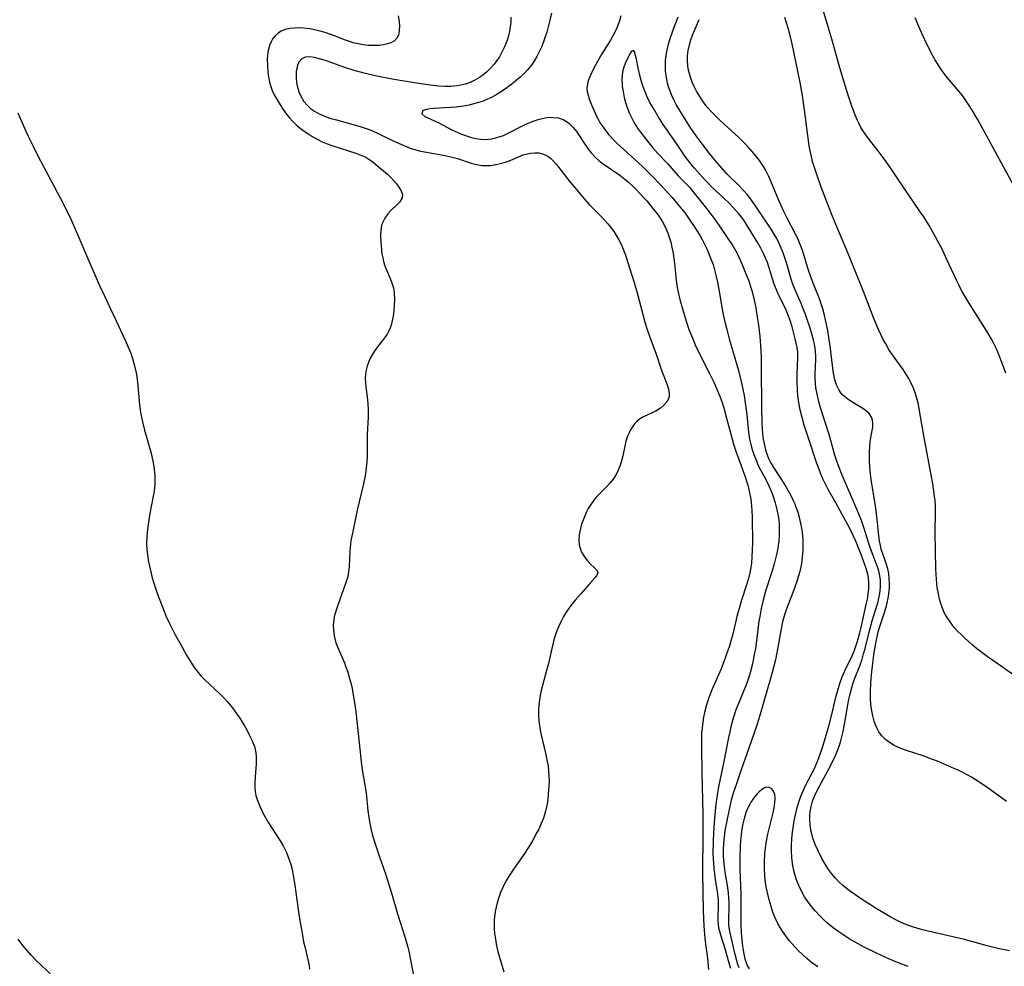
# Model space of a CAD drawing. Units: inches. Extents: x 2035308 to 2040519, y 168386 to 173830.
# Drawn here: x 2037685 to 2037819, y 169445 to 169574 of the extents above; entities that cross this region are included whole.
import ezdxf

# ---------------------------------------------------------------- set-up
doc = ezdxf.new("R2010")
doc.units = ezdxf.units.IN
doc.header["$MEASUREMENT"] = 0
doc.layers.add('c_06_T15S_R18E', color=1, linetype='Continuous')

msp = doc.modelspace()

# ---------------------------------------------------------------- linework, layer by layer
at = {"layer": 'c_06_T15S_R18E'}
for points in [[(2037818.96, 169526.28, 1094), (2037818.08, 169528.58, 1094), (2037817.62, 169529.65, 1094), (2037817.35, 169530.22, 1094), (2037816.99, 169530.92, 1094), (2037816.37, 169532.01, 1094), (2037814, 169535.71, 1094), (2037813.57, 169536.41, 1094), (2037812.92, 169537.54, 1094), (2037812.53, 169538.29, 1094), (2037812.21, 169538.94, 1094), (2037810.93, 169541.77, 1094), (2037810.31, 169543.07, 1094), (2037809.42, 169544.75, 1094), (2037808.49, 169546.39, 1094), (2037807.76, 169547.56, 1094), (2037807.3, 169548.26, 1094), (2037805.65, 169550.65, 1094), (2037803.7, 169553.57, 1094), (2037802.91, 169554.71, 1094), (2037801.95, 169556.02, 1094), (2037800.37, 169558.05, 1094), (2037799.86, 169558.75, 1094), (2037799.38, 169559.46, 1094), (2037799.21, 169559.75, 1094), (2037798.97, 169560.22, 1094), (2037798.74, 169560.69, 1094), (2037798.47, 169561.33, 1094), (2037797.99, 169562.63, 1094), (2037797.45, 169564.28, 1094), (2037796.75, 169566.5, 1094), (2037796.26, 169568.18, 1094), (2037795.45, 169571.12, 1094), (2037794.95, 169572.85, 1094), (2037792.83, 169579.8, 1094)], [(2037736.2, 169574.95, 1094), (2037736.32, 169574.18, 1094), (2037736.37, 169573.59, 1094), (2037736.35, 169572.88, 1094), (2037736.25, 169572.37, 1094), (2037736.06, 169571.94, 1094), (2037735.7, 169571.56, 1094), (2037735.21, 169571.27, 1094), (2037734.74, 169571.11, 1094), (2037734.21, 169570.99, 1094), (2037733.64, 169570.91, 1094), (2037733.03, 169570.89, 1094), (2037732.5, 169570.9, 1094), (2037732.12, 169570.92, 1094), (2037731.44, 169571, 1094), (2037730.76, 169571.12, 1094), (2037730.07, 169571.27, 1094), (2037729.7, 169571.38, 1094), (2037729.04, 169571.61, 1094), (2037727.54, 169572.21, 1094), (2037726.9, 169572.45, 1094), (2037726.25, 169572.67, 1094), (2037725.4, 169572.92, 1094), (2037724.78, 169573.05, 1094), (2037724.16, 169573.16, 1094), (2037723.3, 169573.26, 1094), (2037722.73, 169573.29, 1094), (2037722.1, 169573.28, 1094), (2037721.5, 169573.22, 1094), (2037720.81, 169573.06, 1094), (2037720.28, 169572.85, 1094), (2037719.91, 169572.62, 1094), (2037719.39, 169572.16, 1094), (2037719.15, 169571.87, 1094), (2037718.88, 169571.4, 1094), (2037718.67, 169570.89, 1094), (2037718.49, 169570.2, 1094), (2037718.41, 169569.64, 1094), (2037718.37, 169569.05, 1094), (2037718.38, 169568.24, 1094), (2037718.46, 169567.21, 1094), (2037718.58, 169566.41, 1094), (2037718.69, 169565.93, 1094), (2037718.82, 169565.45, 1094), (2037719.05, 169564.79, 1094), (2037719.33, 169564.16, 1094), (2037719.71, 169563.49, 1094), (2037720.12, 169562.83, 1094), (2037720.55, 169562.18, 1094), (2037721, 169561.55, 1094), (2037721.38, 169561.06, 1094), (2037721.79, 169560.59, 1094), (2037722.29, 169560.11, 1094), (2037722.83, 169559.66, 1094), (2037723.4, 169559.23, 1094), (2037724.01, 169558.82, 1094), (2037724.58, 169558.46, 1094), (2037725.18, 169558.13, 1094), (2037725.85, 169557.8, 1094), (2037726.54, 169557.51, 1094), (2037727.29, 169557.23, 1094), (2037730.45, 169556.23, 1094), (2037731.13, 169555.97, 1094), (2037731.78, 169555.67, 1094), (2037732.18, 169555.44, 1094), (2037732.57, 169555.18, 1094), (2037733.16, 169554.71, 1094), (2037734.73, 169553.36, 1094), (2037735.19, 169552.92, 1094), (2037735.6, 169552.48, 1094), (2037735.96, 169552.04, 1094), (2037736.28, 169551.61, 1094), (2037736.59, 169551.11, 1094), (2037736.79, 169550.56, 1094), (2037736.74, 169550.13, 1094), (2037736.44, 169549.62, 1094), (2037736.07, 169549.23, 1094), (2037735.15, 169548.38, 1094), (2037734.79, 169547.99, 1094), (2037734.36, 169547.39, 1094), (2037734.04, 169546.73, 1094), (2037733.94, 169546.4, 1094), (2037733.84, 169545.76, 1094), (2037733.8, 169545.08, 1094), (2037733.82, 169544.14, 1094), (2037733.92, 169543.05, 1094), (2037733.99, 169542.5, 1094), (2037734.09, 169541.99, 1094), (2037734.22, 169541.49, 1094), (2037734.4, 169540.9, 1094), (2037734.63, 169540.32, 1094), (2037735.12, 169539.18, 1094), (2037735.35, 169538.58, 1094), (2037735.54, 169537.91, 1094), (2037735.65, 169537.17, 1094), (2037735.69, 169536.31, 1094), (2037735.65, 169535.43, 1094), (2037735.54, 169534.3, 1094), (2037735.44, 169533.63, 1094), (2037735.28, 169532.98, 1094), (2037735.14, 169532.55, 1094), (2037735, 169532.2, 1094), (2037734.68, 169531.59, 1094), (2037734.34, 169531.07, 1094), (2037733.4, 169529.85, 1094), (2037732.93, 169529.2, 1094), (2037732.66, 169528.78, 1094), (2037732.36, 169528.23, 1094), (2037732.14, 169527.73, 1094), (2037731.97, 169527.21, 1094), (2037731.83, 169526.67, 1094), (2037731.75, 169526.11, 1094), (2037731.72, 169525.56, 1094), (2037731.74, 169524.99, 1094), (2037731.8, 169524.35, 1094), (2037731.96, 169523.05, 1094), (2037732.05, 169522.14, 1094), (2037732.09, 169521.22, 1094), (2037732.1, 169520.29, 1094), (2037731.99, 169517.91, 1094), (2037731.97, 169517.17, 1094), (2037731.96, 169514.99, 1094), (2037731.92, 169514.14, 1094), (2037731.85, 169513.35, 1094), (2037731.74, 169512.56, 1094), (2037731.49, 169511.21, 1094), (2037730.63, 169507.62, 1094), (2037730.28, 169506.02, 1094), (2037729.88, 169504.07, 1094), (2037729.77, 169503.44, 1094), (2037729.65, 169502.51, 1094), (2037729.61, 169501.95, 1094), (2037729.53, 169499.9, 1094), (2037729.45, 169499.22, 1094), (2037729.32, 169498.57, 1094), (2037729.17, 169498.01, 1094), (2037728.99, 169497.46, 1094), (2037727.97, 169494.68, 1094), (2037727.7, 169493.86, 1094), (2037727.5, 169493.05, 1094), (2037727.43, 169492.68, 1094), (2037727.36, 169491.96, 1094), (2037727.37, 169491.25, 1094), (2037727.47, 169490.47, 1094), (2037727.73, 169489.53, 1094), (2037728.06, 169488.69, 1094), (2037728.87, 169486.81, 1094), (2037729.04, 169486.36, 1094), (2037729.34, 169485.53, 1094), (2037729.59, 169484.68, 1094), (2037729.74, 169484.1, 1094), (2037729.91, 169483.33, 1094), (2037730.04, 169482.66, 1094), (2037730.28, 169481.15, 1094), (2037730.41, 169480.13, 1094), (2037730.9, 169475.9, 1094), (2037731.22, 169472.91, 1094), (2037731.31, 169472.24, 1094), (2037731.82, 169469.11, 1094), (2037732.08, 169466.66, 1094), (2037732.21, 169465.74, 1094), (2037732.34, 169464.98, 1094), (2037732.49, 169464.23, 1094), (2037732.72, 169463.28, 1094), (2037732.97, 169462.44, 1094), (2037733.55, 169460.65, 1094), (2037734.5, 169457.94, 1094), (2037734.89, 169456.76, 1094), (2037735.34, 169455.29, 1094), (2037736.12, 169452.6, 1094), (2037737.14, 169449.36, 1094), (2037737.51, 169448.06, 1094), (2037737.64, 169447.52, 1094), (2037737.84, 169446.58, 1094), (2037738.32, 169443.97, 1094)], [(2037751.54, 169574.75, 1092), (2037751.53, 169574.08, 1092), (2037751.47, 169573.45, 1092), (2037751.36, 169572.83, 1092), (2037751.16, 169572.04, 1092), (2037751.02, 169571.57, 1092), (2037750.68, 169570.7, 1092), (2037750.28, 169569.89, 1092), (2037749.98, 169569.37, 1092), (2037749.65, 169568.87, 1092), (2037749.26, 169568.34, 1092), (2037748.79, 169567.81, 1092), (2037748.29, 169567.33, 1092), (2037747.79, 169566.91, 1092), (2037747.26, 169566.54, 1092), (2037746.63, 169566.17, 1092), (2037745.98, 169565.87, 1092), (2037745.31, 169565.63, 1092), (2037744.51, 169565.44, 1092), (2037744.19, 169565.39, 1092), (2037743.39, 169565.32, 1092), (2037742.58, 169565.31, 1092), (2037741.67, 169565.36, 1092), (2037740.55, 169565.48, 1092), (2037738.43, 169565.8, 1092), (2037735.38, 169566.32, 1092), (2037733.05, 169566.78, 1092), (2037731.74, 169567.08, 1092), (2037730.19, 169567.51, 1092), (2037728.79, 169567.96, 1092), (2037726.31, 169568.84, 1092), (2037725.29, 169569.15, 1092), (2037724.81, 169569.26, 1092), (2037724.14, 169569.37, 1092), (2037723.55, 169569.32, 1092), (2037723.07, 169569.07, 1092), (2037722.69, 169568.63, 1092), (2037722.51, 169568.24, 1092), (2037722.39, 169567.79, 1092), (2037722.32, 169567.34, 1092), (2037722.29, 169566.87, 1092), (2037722.3, 169566.45, 1092), (2037722.35, 169565.92, 1092), (2037722.45, 169565.39, 1092), (2037722.68, 169564.6, 1092), (2037722.98, 169563.91, 1092), (2037723.37, 169563.27, 1092), (2037723.83, 169562.72, 1092), (2037724.25, 169562.34, 1092), (2037724.82, 169561.94, 1092), (2037725.45, 169561.6, 1092), (2037725.9, 169561.39, 1092), (2037726.38, 169561.2, 1092), (2037727.04, 169560.98, 1092), (2037727.79, 169560.76, 1092), (2037730.37, 169560.06, 1092), (2037731.15, 169559.82, 1092), (2037732.11, 169559.49, 1092), (2037732.69, 169559.26, 1092), (2037733.49, 169558.9, 1092), (2037735.43, 169557.96, 1092), (2037736.55, 169557.44, 1092), (2037737.2, 169557.17, 1092), (2037737.85, 169556.93, 1092), (2037738.58, 169556.69, 1092), (2037739.04, 169556.57, 1092), (2037739.77, 169556.41, 1092), (2037742.34, 169555.97, 1092), (2037743.19, 169555.8, 1092), (2037744.29, 169555.51, 1092), (2037746.14, 169554.88, 1092), (2037746.88, 169554.68, 1092), (2037747.63, 169554.56, 1092), (2037748.01, 169554.54, 1092), (2037748.76, 169554.57, 1092), (2037749.51, 169554.68, 1092), (2037750.33, 169554.88, 1092), (2037750.94, 169555.07, 1092), (2037751.54, 169555.29, 1092), (2037752.89, 169555.86, 1092), (2037753.24, 169555.99, 1092), (2037753.59, 169556.1, 1092), (2037754.27, 169556.24, 1092), (2037754.81, 169556.29, 1092), (2037755.34, 169556.27, 1092), (2037755.99, 169556.12, 1092), (2037756.57, 169555.83, 1092), (2037756.94, 169555.54, 1092), (2037757.36, 169555.14, 1092), (2037757.76, 169554.68, 1092), (2037759.64, 169552.27, 1092), (2037760.46, 169551.28, 1092), (2037761.26, 169550.35, 1092), (2037762.26, 169549.22, 1092), (2037763.86, 169547.59, 1092), (2037764.38, 169547.03, 1092), (2037764.76, 169546.59, 1092), (2037765.11, 169546.17, 1092), (2037765.57, 169545.55, 1092), (2037765.98, 169544.9, 1092), (2037766.26, 169544.43, 1092), (2037766.51, 169543.94, 1092), (2037766.76, 169543.39, 1092), (2037767.16, 169542.32, 1092), (2037768.34, 169538.62, 1092), (2037768.73, 169537.23, 1092), (2037769.8, 169533.23, 1092), (2037770.12, 169532.2, 1092), (2037770.52, 169531.04, 1092), (2037771.27, 169529.01, 1092), (2037772.12, 169526.54, 1092), (2037772.79, 169524.83, 1092), (2037772.94, 169524.41, 1092), (2037773.07, 169523.92, 1092), (2037773.12, 169523.4, 1092), (2037773.08, 169523.05, 1092), (2037772.81, 169522.4, 1092), (2037772.44, 169521.94, 1092), (2037771.9, 169521.49, 1092), (2037771.27, 169521.11, 1092), (2037769.5, 169520.26, 1092), (2037769.08, 169520, 1092), (2037768.68, 169519.68, 1092), (2037768.38, 169519.36, 1092), (2037768.1, 169518.97, 1092), (2037767.84, 169518.55, 1092), (2037767.63, 169518.13, 1092), (2037767.4, 169517.58, 1092), (2037767.22, 169516.99, 1092), (2037767.06, 169516.34, 1092), (2037766.79, 169515, 1092), (2037766.63, 169514.34, 1092), (2037766.43, 169513.69, 1092), (2037766.13, 169512.95, 1092), (2037765.83, 169512.36, 1092), (2037765.47, 169511.81, 1092), (2037765.08, 169511.34, 1092), (2037764.51, 169510.73, 1092), (2037763.56, 169509.79, 1092), (2037763.19, 169509.4, 1092), (2037762.84, 169508.98, 1092), (2037762.33, 169508.25, 1092), (2037762.08, 169507.82, 1092), (2037761.85, 169507.39, 1092), (2037761.65, 169506.94, 1092), (2037761.37, 169506.24, 1092), (2037761.18, 169505.68, 1092), (2037761.02, 169505.12, 1092), (2037760.86, 169504.27, 1092), (2037760.81, 169503.55, 1092), (2037760.86, 169502.87, 1092), (2037760.92, 169502.55, 1092), (2037761.18, 169501.86, 1092), (2037761.56, 169501.24, 1092), (2037761.95, 169500.74, 1092), (2037762.36, 169500.29, 1092), (2037762.94, 169499.75, 1092), (2037763.24, 169499.44, 1092), (2037763.39, 169499.08, 1092), (2037763.27, 169498.74, 1092), (2037763.02, 169498.41, 1092), (2037762.28, 169497.6, 1092), (2037761.02, 169496.16, 1092), (2037760.32, 169495.34, 1092), (2037759.73, 169494.61, 1092), (2037759.41, 169494.17, 1092), (2037759.09, 169493.71, 1092), (2037758.67, 169493.02, 1092), (2037758.35, 169492.41, 1092), (2037758.06, 169491.8, 1092), (2037757.81, 169491.18, 1092), (2037757.62, 169490.66, 1092), (2037757.45, 169490.13, 1092), (2037757.29, 169489.54, 1092), (2037757.1, 169488.75, 1092), (2037756.65, 169486.7, 1092), (2037756.41, 169485.76, 1092), (2037755.68, 169483.02, 1092), (2037755.54, 169482.36, 1092), (2037755.44, 169481.74, 1092), (2037755.37, 169481.13, 1092), (2037755.32, 169480.42, 1092), (2037755.32, 169479.7, 1092), (2037755.37, 169478.94, 1092), (2037755.45, 169478.24, 1092), (2037755.63, 169477.19, 1092), (2037755.8, 169476.42, 1092), (2037756.27, 169474.49, 1092), (2037756.46, 169473.6, 1092), (2037756.61, 169472.71, 1092), (2037756.68, 169472.11, 1092), (2037756.73, 169471.42, 1092), (2037756.74, 169470.74, 1092), (2037756.72, 169470.07, 1092), (2037756.64, 169468.92, 1092), (2037756.56, 169468.14, 1092), (2037756.44, 169467.37, 1092), (2037756.28, 169466.61, 1092), (2037756.13, 169466.09, 1092), (2037755.99, 169465.66, 1092), (2037755.68, 169464.9, 1092), (2037755.34, 169464.15, 1092), (2037755.1, 169463.68, 1092), (2037754.47, 169462.54, 1092), (2037754.07, 169461.88, 1092), (2037753.22, 169460.57, 1092), (2037751.9, 169458.68, 1092), (2037751.4, 169457.94, 1092), (2037750.93, 169457.18, 1092), (2037750.77, 169456.89, 1092), (2037750.44, 169456.22, 1092), (2037750.14, 169455.53, 1092), (2037749.89, 169454.83, 1092), (2037749.67, 169454.1, 1092), (2037749.53, 169453.51, 1092), (2037749.42, 169452.92, 1092), (2037749.36, 169452.52, 1092), (2037749.29, 169451.86, 1092), (2037749.27, 169451.19, 1092), (2037749.29, 169450.59, 1092), (2037749.33, 169449.99, 1092), (2037749.39, 169449.45, 1092), (2037749.49, 169448.85, 1092), (2037749.6, 169448.25, 1092), (2037749.78, 169447.5, 1092), (2037750, 169446.7, 1092), (2037750.6, 169444.7, 1092)], [(2037757.08, 169575.29, 1090), (2037756.85, 169574.34, 1090), (2037756.43, 169572.74, 1090), (2037756.22, 169572.07, 1090), (2037756, 169571.41, 1090), (2037755.72, 169570.69, 1090), (2037755.41, 169570.03, 1090), (2037755.08, 169569.39, 1090), (2037754.77, 169568.88, 1090), (2037754.43, 169568.38, 1090), (2037753.84, 169567.64, 1090), (2037753.29, 169567.05, 1090), (2037752.81, 169566.6, 1090), (2037752.32, 169566.17, 1090), (2037751.68, 169565.64, 1090), (2037751.01, 169565.13, 1090), (2037750.27, 169564.63, 1090), (2037749.55, 169564.19, 1090), (2037748.81, 169563.79, 1090), (2037748.34, 169563.58, 1090), (2037747.75, 169563.34, 1090), (2037747.14, 169563.13, 1090), (2037746.64, 169562.98, 1090), (2037745.87, 169562.79, 1090), (2037745.1, 169562.65, 1090), (2037744.08, 169562.51, 1090), (2037743.27, 169562.44, 1090), (2037741.1, 169562.32, 1090), (2037740.54, 169562.27, 1090), (2037740.06, 169562.19, 1090), (2037739.57, 169562.05, 1090), (2037739.4, 169561.61, 1090), (2037739.84, 169561.25, 1090), (2037740.15, 169561.09, 1090), (2037741.73, 169560.36, 1090), (2037743.5, 169559.42, 1090), (2037744.31, 169559.04, 1090), (2037744.82, 169558.84, 1090), (2037745.49, 169558.6, 1090), (2037746.17, 169558.39, 1090), (2037746.78, 169558.25, 1090), (2037747.4, 169558.15, 1090), (2037747.95, 169558.12, 1090), (2037748.51, 169558.15, 1090), (2037748.92, 169558.2, 1090), (2037749.51, 169558.32, 1090), (2037750.09, 169558.49, 1090), (2037750.54, 169558.66, 1090), (2037750.99, 169558.86, 1090), (2037751.45, 169559.08, 1090), (2037752.78, 169559.78, 1090), (2037753.51, 169560.13, 1090), (2037754.11, 169560.4, 1090), (2037754.71, 169560.64, 1090), (2037755.25, 169560.83, 1090), (2037755.79, 169560.97, 1090), (2037756.43, 169561.09, 1090), (2037756.74, 169561.12, 1090), (2037757.36, 169561.11, 1090), (2037757.97, 169561.03, 1090), (2037758.54, 169560.85, 1090), (2037758.83, 169560.72, 1090), (2037759.44, 169560.32, 1090), (2037759.99, 169559.8, 1090), (2037760.3, 169559.43, 1090), (2037760.59, 169559.03, 1090), (2037761.52, 169557.58, 1090), (2037762.11, 169556.72, 1090), (2037762.47, 169556.26, 1090), (2037763.05, 169555.64, 1090), (2037763.5, 169555.25, 1090), (2037763.97, 169554.88, 1090), (2037766.37, 169553.23, 1090), (2037766.85, 169552.87, 1090), (2037767.56, 169552.28, 1090), (2037768.22, 169551.67, 1090), (2037768.65, 169551.24, 1090), (2037769.61, 169550.2, 1090), (2037770.04, 169549.72, 1090), (2037770.87, 169548.72, 1090), (2037771.28, 169548.21, 1090), (2037771.72, 169547.61, 1090), (2037772.18, 169546.89, 1090), (2037772.49, 169546.31, 1090), (2037772.77, 169545.71, 1090), (2037772.96, 169545.22, 1090), (2037773.15, 169544.66, 1090), (2037773.32, 169544.1, 1090), (2037773.48, 169543.44, 1090), (2037773.65, 169542.56, 1090), (2037773.84, 169541.2, 1090), (2037774.07, 169538.92, 1090), (2037774.16, 169538.25, 1090), (2037774.25, 169537.7, 1090), (2037774.41, 169536.9, 1090), (2037774.6, 169536.11, 1090), (2037774.85, 169535.19, 1090), (2037775.22, 169533.96, 1090), (2037775.8, 169532.23, 1090), (2037776.3, 169530.95, 1090), (2037776.65, 169530.14, 1090), (2037777.23, 169528.9, 1090), (2037778.65, 169526.12, 1090), (2037779.19, 169525.02, 1090), (2037779.74, 169523.78, 1090), (2037780.05, 169523, 1090), (2037780.35, 169522.13, 1090), (2037780.58, 169521.37, 1090), (2037780.91, 169520.15, 1090), (2037781.43, 169518.12, 1090), (2037781.85, 169516.61, 1090), (2037782.17, 169515.64, 1090), (2037783.24, 169512.78, 1090), (2037783.46, 169512.15, 1090), (2037783.81, 169511.02, 1090), (2037784.01, 169510.17, 1090), (2037784.2, 169509.08, 1090), (2037784.31, 169508.13, 1090), (2037784.34, 169507.62, 1090), (2037784.38, 169506.54, 1090), (2037784.43, 169503.19, 1090), (2037784.41, 169502.18, 1090), (2037784.36, 169501.18, 1090), (2037784.29, 169500.4, 1090), (2037784.22, 169499.83, 1090), (2037784.12, 169499.27, 1090), (2037783.93, 169498.46, 1090), (2037783.68, 169497.55, 1090), (2037782.94, 169495.34, 1090), (2037782.61, 169494.23, 1090), (2037782.32, 169493.1, 1090), (2037781.82, 169490.91, 1090), (2037781.65, 169490.24, 1090), (2037781.32, 169489.12, 1090), (2037780.88, 169487.84, 1090), (2037780.55, 169486.94, 1090), (2037780.17, 169486.01, 1090), (2037779.09, 169483.55, 1090), (2037778.82, 169482.9, 1090), (2037778.49, 169482.02, 1090), (2037778.19, 169481.09, 1090), (2037777.92, 169480.06, 1090), (2037777.78, 169479.4, 1090), (2037777.67, 169478.74, 1090), (2037777.58, 169477.96, 1090), (2037777.52, 169477.17, 1090), (2037777.49, 169476.37, 1090), (2037777.49, 169475.23, 1090), (2037777.57, 169471.92, 1090), (2037777.68, 169466.16, 1090), (2037777.69, 169463.52, 1090), (2037777.66, 169458.18, 1090), (2037777.75, 169453.01, 1090), (2037777.82, 169450.92, 1090), (2037777.94, 169449.28, 1090), (2037778.04, 169448.49, 1090), (2037778.31, 169446.57, 1090), (2037778.43, 169445.54, 1090), (2037778.46, 169445.04, 1090)], [(2037766.54, 169574.95, 1088), (2037766.32, 169574.25, 1088), (2037766.01, 169573.41, 1088), (2037765.74, 169572.8, 1088), (2037765.44, 169572.21, 1088), (2037765.11, 169571.64, 1088), (2037763.94, 169569.75, 1088), (2037763.34, 169568.71, 1088), (2037762.86, 169567.81, 1088), (2037762.45, 169566.97, 1088), (2037762.26, 169566.54, 1088), (2037762.09, 169566.11, 1088), (2037761.97, 169565.62, 1088), (2037761.91, 169565.13, 1088), (2037761.95, 169564.64, 1088), (2037762.05, 169564.14, 1088), (2037762.2, 169563.64, 1088), (2037762.39, 169563.13, 1088), (2037762.69, 169562.42, 1088), (2037763.22, 169561.28, 1088), (2037763.44, 169560.86, 1088), (2037763.68, 169560.43, 1088), (2037763.99, 169559.94, 1088), (2037764.32, 169559.45, 1088), (2037764.9, 169558.72, 1088), (2037765.51, 169558.05, 1088), (2037765.93, 169557.63, 1088), (2037766.97, 169556.67, 1088), (2037768.87, 169554.98, 1088), (2037769.54, 169554.35, 1088), (2037770.79, 169553.1, 1088), (2037771.94, 169551.9, 1088), (2037773.49, 169550.19, 1088), (2037774.32, 169549.22, 1088), (2037774.8, 169548.65, 1088), (2037775.26, 169548.05, 1088), (2037775.91, 169547.13, 1088), (2037776.51, 169546.23, 1088), (2037777.31, 169544.96, 1088), (2037777.6, 169544.46, 1088), (2037778.06, 169543.57, 1088), (2037778.28, 169543.09, 1088), (2037778.84, 169541.7, 1088), (2037779.07, 169541.05, 1088), (2037779.33, 169540.17, 1088), (2037779.52, 169539.42, 1088), (2037779.69, 169538.66, 1088), (2037779.86, 169537.73, 1088), (2037780.26, 169535.23, 1088), (2037780.45, 169534.25, 1088), (2037780.72, 169533.08, 1088), (2037780.93, 169532.2, 1088), (2037781.28, 169530.93, 1088), (2037782.53, 169526.62, 1088), (2037782.78, 169525.66, 1088), (2037783, 169524.73, 1088), (2037783.3, 169523.23, 1088), (2037783.46, 169522.22, 1088), (2037783.66, 169520.62, 1088), (2037783.89, 169518.18, 1088), (2037784.03, 169517.29, 1088), (2037784.21, 169516.53, 1088), (2037784.4, 169515.86, 1088), (2037784.63, 169515.19, 1088), (2037784.97, 169514.31, 1088), (2037785.24, 169513.71, 1088), (2037785.53, 169513.11, 1088), (2037786.29, 169511.68, 1088), (2037786.68, 169510.91, 1088), (2037787.03, 169510.09, 1088), (2037787.21, 169509.62, 1088), (2037787.53, 169508.62, 1088), (2037787.68, 169508.07, 1088), (2037787.82, 169507.45, 1088), (2037787.93, 169506.81, 1088), (2037788.02, 169506.24, 1088), (2037788.07, 169505.7, 1088), (2037788.1, 169505.15, 1088), (2037788.1, 169504.65, 1088), (2037788.08, 169504.14, 1088), (2037788.02, 169503.41, 1088), (2037787.94, 169502.81, 1088), (2037787.85, 169502.22, 1088), (2037787.72, 169501.57, 1088), (2037787.39, 169500.27, 1088), (2037787.08, 169499.22, 1088), (2037786.23, 169496.55, 1088), (2037785.89, 169495.32, 1088), (2037785.63, 169494.22, 1088), (2037785.43, 169493.12, 1088), (2037785.33, 169492.49, 1088), (2037785.05, 169490.17, 1088), (2037784.84, 169488.75, 1088), (2037784.69, 169487.92, 1088), (2037784.43, 169486.68, 1088), (2037784.17, 169485.64, 1088), (2037784.03, 169485.14, 1088), (2037783.76, 169484.3, 1088), (2037783.58, 169483.81, 1088), (2037782.45, 169481.06, 1088), (2037782.2, 169480.4, 1088), (2037781.83, 169479.28, 1088), (2037781.49, 169478.09, 1088), (2037781.34, 169477.42, 1088), (2037781.18, 169476.64, 1088), (2037780.51, 169473.13, 1088), (2037779.82, 169469.9, 1088), (2037779.68, 169469.11, 1088), (2037779.55, 169468.19, 1088), (2037779.43, 169467.13, 1088), (2037779.23, 169465.05, 1088), (2037779.14, 169463.76, 1088), (2037779.07, 169462.42, 1088), (2037779.05, 169460.89, 1088), (2037779.07, 169460.17, 1088), (2037779.18, 169458.8, 1088), (2037779.38, 169457.24, 1088), (2037779.62, 169455.67, 1088), (2037779.72, 169454.93, 1088), (2037779.76, 169454.42, 1088), (2037779.77, 169453.73, 1088), (2037779.72, 169452.19, 1088), (2037779.73, 169451.69, 1088), (2037779.77, 169451.19, 1088), (2037779.84, 169450.72, 1088), (2037779.95, 169450.25, 1088), (2037780.09, 169449.74, 1088), (2037780.69, 169447.89, 1088), (2037781.22, 169445.95, 1088), (2037781.45, 169445.2, 1088)], [(2037819.45, 169447.59, 1088), (2037818.08, 169447.86, 1088), (2037817.29, 169448.04, 1088), (2037816.4, 169448.27, 1088), (2037813.33, 169449.1, 1088), (2037808.35, 169450.25, 1088), (2037807.43, 169450.5, 1088), (2037806.1, 169450.91, 1088), (2037805.34, 169451.18, 1088), (2037804.6, 169451.5, 1088), (2037803.89, 169451.84, 1088), (2037803.29, 169452.16, 1088), (2037801.99, 169452.92, 1088), (2037801.29, 169453.35, 1088), (2037799.04, 169454.79, 1088), (2037798.36, 169455.25, 1088), (2037797.8, 169455.66, 1088), (2037797.25, 169456.08, 1088), (2037796.72, 169456.52, 1088), (2037796.21, 169456.99, 1088), (2037795.73, 169457.48, 1088), (2037795.22, 169458.09, 1088), (2037794.81, 169458.66, 1088), (2037794.42, 169459.25, 1088), (2037793.9, 169460.15, 1088), (2037793.37, 169461.19, 1088), (2037793, 169462.05, 1088), (2037792.68, 169462.91, 1088), (2037792.56, 169463.31, 1088), (2037792.4, 169464.03, 1088), (2037792.3, 169464.76, 1088), (2037792.26, 169465.48, 1088), (2037792.27, 169466.05, 1088), (2037792.32, 169466.52, 1088), (2037792.44, 169467.24, 1088), (2037792.63, 169467.94, 1088), (2037792.93, 169468.75, 1088), (2037793.24, 169469.42, 1088), (2037794.75, 169472.2, 1088), (2037795.56, 169473.79, 1088), (2037795.84, 169474.41, 1088), (2037796.19, 169475.31, 1088), (2037796.42, 169476.02, 1088), (2037796.62, 169476.74, 1088), (2037796.79, 169477.46, 1088), (2037796.95, 169478.19, 1088), (2037797.54, 169481.6, 1088), (2037797.76, 169482.6, 1088), (2037797.88, 169483.1, 1088), (2037798.12, 169483.95, 1088), (2037798.31, 169484.5, 1088), (2037799.06, 169486.4, 1088), (2037799.38, 169487.32, 1088), (2037799.58, 169488.01, 1088), (2037799.79, 169488.76, 1088), (2037800.43, 169491.33, 1088), (2037800.74, 169492.52, 1088), (2037801.09, 169493.7, 1088), (2037801.54, 169495.13, 1088), (2037801.66, 169495.6, 1088), (2037801.79, 169496.26, 1088), (2037801.88, 169497.12, 1088), (2037801.89, 169497.59, 1088), (2037801.86, 169498.06, 1088), (2037801.74, 169498.95, 1088), (2037801.57, 169499.62, 1088), (2037801.3, 169500.35, 1088), (2037800.87, 169501.42, 1088), (2037800.5, 169502.38, 1088), (2037800.29, 169503.05, 1088), (2037799.66, 169505.12, 1088), (2037799.28, 169506.2, 1088), (2037798.75, 169507.52, 1088), (2037796.66, 169512.36, 1088), (2037796.15, 169513.62, 1088), (2037795.92, 169514.26, 1088), (2037795.62, 169515.23, 1088), (2037795.12, 169517.08, 1088), (2037794.89, 169517.89, 1088), (2037793.76, 169521.39, 1088), (2037793.47, 169522.38, 1088), (2037793.28, 169523.21, 1088), (2037793.09, 169524.27, 1088), (2037793.02, 169524.92, 1088), (2037792.97, 169525.57, 1088), (2037792.97, 169526.13, 1088), (2037793.05, 169528.12, 1088), (2037793.06, 169528.64, 1088), (2037793.03, 169529.16, 1088), (2037792.98, 169529.67, 1088), (2037792.89, 169530.17, 1088), (2037792.76, 169530.8, 1088), (2037792.59, 169531.42, 1088), (2037792.29, 169532.4, 1088), (2037791.85, 169533.73, 1088), (2037791.61, 169534.4, 1088), (2037791.36, 169535.04, 1088), (2037791.07, 169535.74, 1088), (2037790.38, 169537.29, 1088), (2037790.01, 169538.15, 1088), (2037789.85, 169538.6, 1088), (2037789.6, 169539.4, 1088), (2037789.11, 169541.16, 1088), (2037788.85, 169541.99, 1088), (2037788.63, 169542.65, 1088), (2037788.37, 169543.3, 1088), (2037788.08, 169543.95, 1088), (2037787.75, 169544.59, 1088), (2037787.39, 169545.21, 1088), (2037786.97, 169545.87, 1088), (2037785.04, 169548.8, 1088), (2037784.64, 169549.38, 1088), (2037784.22, 169549.96, 1088), (2037783.75, 169550.55, 1088), (2037783.18, 169551.19, 1088), (2037782.75, 169551.64, 1088), (2037781.01, 169553.38, 1088), (2037779.99, 169554.5, 1088), (2037779.4, 169555.19, 1088), (2037778.58, 169556.2, 1088), (2037777.45, 169557.67, 1088), (2037776.79, 169558.58, 1088), (2037775.98, 169559.79, 1088), (2037775.17, 169561.01, 1088), (2037774.4, 169562.26, 1088), (2037774.06, 169562.86, 1088), (2037773.75, 169563.48, 1088), (2037773.46, 169564.1, 1088), (2037773.23, 169564.69, 1088), (2037773.03, 169565.28, 1088), (2037772.89, 169565.78, 1088), (2037772.78, 169566.28, 1088), (2037772.68, 169566.84, 1088), (2037772.62, 169567.39, 1088), (2037772.58, 169568.17, 1088), (2037772.61, 169568.9, 1088), (2037772.67, 169569.49, 1088), (2037772.77, 169570.07, 1088), (2037772.99, 169571.08, 1088), (2037773.18, 169571.72, 1088), (2037773.6, 169572.92, 1088), (2037774.34, 169574.83, 1088)], [(2037820.2, 169484.98, 1092), (2037818.49, 169486.2, 1092), (2037816.4, 169487.67, 1092), (2037815.67, 169488.21, 1092), (2037814.96, 169488.77, 1092), (2037814.31, 169489.31, 1092), (2037813.34, 169490.17, 1092), (2037812.85, 169490.65, 1092), (2037812.37, 169491.13, 1092), (2037811.93, 169491.64, 1092), (2037811.35, 169492.37, 1092), (2037810.85, 169493.14, 1092), (2037810.56, 169493.68, 1092), (2037810.31, 169494.27, 1092), (2037810.09, 169494.88, 1092), (2037809.91, 169495.5, 1092), (2037809.76, 169496.19, 1092), (2037809.6, 169497.08, 1092), (2037809.49, 169498.14, 1092), (2037809.4, 169499.62, 1092), (2037809.34, 169504.52, 1092), (2037809.38, 169507.38, 1092), (2037809.36, 169508.14, 1092), (2037809.3, 169508.93, 1092), (2037809.24, 169509.51, 1092), (2037808.99, 169511.17, 1092), (2037807.83, 169517.48, 1092), (2037807.21, 169521.15, 1092), (2037807.04, 169522.01, 1092), (2037806.83, 169522.84, 1092), (2037806.64, 169523.46, 1092), (2037806.35, 169524.24, 1092), (2037806.01, 169525, 1092), (2037805.73, 169525.52, 1092), (2037805.43, 169526.03, 1092), (2037804.96, 169526.76, 1092), (2037803.75, 169528.44, 1092), (2037803.08, 169529.42, 1092), (2037802.6, 169530.24, 1092), (2037802.25, 169530.87, 1092), (2037801.93, 169531.52, 1092), (2037801.59, 169532.23, 1092), (2037800.98, 169533.71, 1092), (2037799.56, 169537.39, 1092), (2037797.26, 169543.09, 1092), (2037795.81, 169546.5, 1092), (2037795.21, 169547.97, 1092), (2037793.82, 169551.6, 1092), (2037793.24, 169553.19, 1092), (2037792.84, 169554.42, 1092), (2037792.64, 169555.11, 1092), (2037792.43, 169555.95, 1092), (2037792.3, 169556.56, 1092), (2037792.17, 169557.25, 1092), (2037791.96, 169558.66, 1092), (2037791.54, 169562.14, 1092), (2037791.26, 169564.07, 1092), (2037790.94, 169565.85, 1092), (2037789.87, 169571.14, 1092), (2037789.54, 169572.45, 1092), (2037789.31, 169573.27, 1092), (2037788.84, 169574.73, 1092)], [(2037819.05, 169467.92, 1090), (2037816.34, 169469.85, 1090), (2037815.04, 169470.73, 1090), (2037814.27, 169471.21, 1090), (2037813.17, 169471.82, 1090), (2037812.35, 169472.22, 1090), (2037811.69, 169472.52, 1090), (2037809.64, 169473.39, 1090), (2037808.97, 169473.66, 1090), (2037807.69, 169474.13, 1090), (2037805.42, 169474.85, 1090), (2037804.77, 169475.09, 1090), (2037804.25, 169475.3, 1090), (2037803.72, 169475.56, 1090), (2037803.1, 169475.94, 1090), (2037802.54, 169476.38, 1090), (2037802.03, 169476.89, 1090), (2037801.67, 169477.39, 1090), (2037801.37, 169477.94, 1090), (2037801.19, 169478.37, 1090), (2037801.01, 169478.87, 1090), (2037800.82, 169479.57, 1090), (2037800.68, 169480.28, 1090), (2037800.58, 169481.11, 1090), (2037800.52, 169481.95, 1090), (2037800.51, 169483.01, 1090), (2037800.56, 169484.01, 1090), (2037800.61, 169484.68, 1090), (2037800.7, 169485.6, 1090), (2037800.88, 169487.13, 1090), (2037801.03, 169488.23, 1090), (2037801.28, 169489.7, 1090), (2037801.41, 169490.33, 1090), (2037801.58, 169491.05, 1090), (2037801.78, 169491.75, 1090), (2037802.46, 169493.82, 1090), (2037802.69, 169494.57, 1090), (2037802.8, 169495, 1090), (2037802.93, 169495.61, 1090), (2037803.03, 169496.22, 1090), (2037803.1, 169496.99, 1090), (2037803.11, 169497.61, 1090), (2037803.08, 169498.23, 1090), (2037803, 169498.96, 1090), (2037802.86, 169499.62, 1090), (2037802.62, 169500.46, 1090), (2037801.98, 169502.28, 1090), (2037801.86, 169502.77, 1090), (2037801.73, 169503.43, 1090), (2037801.64, 169504.11, 1090), (2037801.42, 169506.39, 1090), (2037801.21, 169508.16, 1090), (2037800.62, 169511.77, 1090), (2037800.47, 169512.98, 1090), (2037800.38, 169514.19, 1090), (2037800.36, 169514.9, 1090), (2037800.38, 169515.61, 1090), (2037800.42, 169516.29, 1090), (2037800.49, 169516.94, 1090), (2037800.82, 169518.94, 1090), (2037800.84, 169519.42, 1090), (2037800.79, 169519.85, 1090), (2037800.65, 169520.26, 1090), (2037800.32, 169520.75, 1090), (2037799.96, 169521.1, 1090), (2037799.45, 169521.47, 1090), (2037798.1, 169522.27, 1090), (2037797.74, 169522.49, 1090), (2037797.23, 169522.86, 1090), (2037796.77, 169523.27, 1090), (2037796.47, 169523.6, 1090), (2037796.23, 169523.95, 1090), (2037795.89, 169524.66, 1090), (2037795.67, 169525.35, 1090), (2037795.47, 169526.28, 1090), (2037795.33, 169527.3, 1090), (2037795.03, 169529.98, 1090), (2037794.91, 169530.79, 1090), (2037794.69, 169532.1, 1090), (2037794.4, 169533.54, 1090), (2037794.25, 169534.17, 1090), (2037794.02, 169535.01, 1090), (2037793.8, 169535.71, 1090), (2037793.55, 169536.4, 1090), (2037792.78, 169538.31, 1090), (2037792.49, 169539.1, 1090), (2037791.99, 169540.58, 1090), (2037791.38, 169542.55, 1090), (2037791.2, 169543.09, 1090), (2037790.86, 169544, 1090), (2037790.6, 169544.6, 1090), (2037790.32, 169545.2, 1090), (2037789.16, 169547.37, 1090), (2037788.71, 169548.27, 1090), (2037788.07, 169549.68, 1090), (2037787.79, 169550.31, 1090), (2037786.94, 169552.44, 1090), (2037786.68, 169553.04, 1090), (2037786.22, 169553.95, 1090), (2037785.94, 169554.43, 1090), (2037785.67, 169554.85, 1090), (2037785.38, 169555.25, 1090), (2037784.69, 169556.13, 1090), (2037784.05, 169556.86, 1090), (2037783.32, 169557.63, 1090), (2037782.58, 169558.36, 1090), (2037780.53, 169560.21, 1090), (2037779.98, 169560.74, 1090), (2037778.88, 169561.85, 1090), (2037778.33, 169562.46, 1090), (2037778.04, 169562.82, 1090), (2037777.72, 169563.24, 1090), (2037777.26, 169563.94, 1090), (2037776.84, 169564.67, 1090), (2037776.52, 169565.3, 1090), (2037776.24, 169565.93, 1090), (2037776, 169566.57, 1090), (2037775.81, 169567.21, 1090), (2037775.69, 169567.71, 1090), (2037775.62, 169568.22, 1090), (2037775.58, 169568.74, 1090), (2037775.6, 169569.49, 1090), (2037775.69, 169570.23, 1090), (2037775.85, 169570.99, 1090), (2037776.06, 169571.66, 1090), (2037776.29, 169572.32, 1090), (2037776.8, 169573.6, 1090), (2037777.19, 169574.46, 1090)], [(2037820.69, 169550.66, 1096), (2037818.62, 169554.36, 1096), (2037816.38, 169558.55, 1096), (2037815.09, 169560.86, 1096), (2037814.37, 169562.08, 1096), (2037813.96, 169562.73, 1096), (2037813.51, 169563.42, 1096), (2037813.03, 169564.08, 1096), (2037812.27, 169565.02, 1096), (2037811.02, 169566.48, 1096), (2037810.38, 169567.3, 1096), (2037810.06, 169567.75, 1096), (2037809.67, 169568.34, 1096), (2037809.29, 169568.98, 1096), (2037808.73, 169570.01, 1096), (2037807.91, 169571.66, 1096), (2037807.22, 169573.19, 1096), (2037806.59, 169574.69, 1096)], [(2037805.65, 169445.42, 1086), (2037804.4, 169445.89, 1086), (2037803.12, 169446.42, 1086), (2037801.34, 169447.24, 1086), (2037799.56, 169448.12, 1086), (2037798.41, 169448.74, 1086), (2037797.63, 169449.2, 1086), (2037796.73, 169449.78, 1086), (2037796.06, 169450.23, 1086), (2037795.42, 169450.71, 1086), (2037794.69, 169451.31, 1086), (2037794.11, 169451.83, 1086), (2037793.56, 169452.38, 1086), (2037793.01, 169452.97, 1086), (2037792.48, 169453.59, 1086), (2037791.96, 169454.29, 1086), (2037791.54, 169454.94, 1086), (2037791.07, 169455.77, 1086), (2037790.74, 169456.49, 1086), (2037790.45, 169457.24, 1086), (2037790.25, 169457.84, 1086), (2037790.08, 169458.5, 1086), (2037789.95, 169459.16, 1086), (2037789.85, 169459.84, 1086), (2037789.79, 169460.33, 1086), (2037789.75, 169461.14, 1086), (2037789.75, 169461.95, 1086), (2037789.79, 169462.77, 1086), (2037789.84, 169463.39, 1086), (2037789.97, 169464.34, 1086), (2037790.13, 169465.28, 1086), (2037790.3, 169466.09, 1086), (2037790.55, 169467.12, 1086), (2037790.76, 169467.82, 1086), (2037790.95, 169468.38, 1086), (2037791.16, 169468.94, 1086), (2037791.38, 169469.47, 1086), (2037791.63, 169469.99, 1086), (2037792.59, 169471.8, 1086), (2037792.87, 169472.39, 1086), (2037793.35, 169473.51, 1086), (2037793.77, 169474.62, 1086), (2037793.98, 169475.25, 1086), (2037794.5, 169476.93, 1086), (2037794.85, 169478.19, 1086), (2037795.26, 169479.79, 1086), (2037795.81, 169482.11, 1086), (2037796, 169482.88, 1086), (2037796.33, 169483.98, 1086), (2037796.67, 169484.89, 1086), (2037797.04, 169485.73, 1086), (2037798.02, 169487.74, 1086), (2037798.29, 169488.4, 1086), (2037798.53, 169489.07, 1086), (2037798.75, 169489.75, 1086), (2037799.06, 169490.91, 1086), (2037799.24, 169491.64, 1086), (2037799.94, 169494.77, 1086), (2037800.09, 169495.5, 1086), (2037800.22, 169496.22, 1086), (2037800.28, 169496.88, 1086), (2037800.29, 169497.66, 1086), (2037800.23, 169498.43, 1086), (2037800.14, 169498.88, 1086), (2037799.93, 169499.64, 1086), (2037799.23, 169501.55, 1086), (2037798.51, 169503.36, 1086), (2037798.16, 169504.15, 1086), (2037797.69, 169505.1, 1086), (2037796.39, 169507.51, 1086), (2037795.81, 169508.58, 1086), (2037794.77, 169510.41, 1086), (2037794.53, 169510.85, 1086), (2037794.04, 169511.85, 1086), (2037793.8, 169512.42, 1086), (2037793.43, 169513.36, 1086), (2037793.12, 169514.21, 1086), (2037792.23, 169516.99, 1086), (2037791.5, 169519.17, 1086), (2037791.19, 169520.23, 1086), (2037790.9, 169521.45, 1086), (2037790.7, 169522.61, 1086), (2037790.63, 169523.18, 1086), (2037790.56, 169523.99, 1086), (2037790.51, 169525.23, 1086), (2037790.52, 169526.04, 1086), (2037790.62, 169528.46, 1086), (2037790.6, 169529.12, 1086), (2037790.51, 169529.78, 1086), (2037790.26, 169530.94, 1086), (2037789.83, 169532.58, 1086), (2037789.61, 169533.31, 1086), (2037789.36, 169534.03, 1086), (2037788.98, 169534.97, 1086), (2037788.11, 169536.68, 1086), (2037787.8, 169537.4, 1086), (2037787.42, 169538.38, 1086), (2037786.67, 169540.74, 1086), (2037786.47, 169541.32, 1086), (2037786.24, 169541.91, 1086), (2037785.99, 169542.48, 1086), (2037785.58, 169543.31, 1086), (2037785.19, 169544, 1086), (2037783.64, 169546.54, 1086), (2037783.37, 169546.96, 1086), (2037783.03, 169547.42, 1086), (2037782.57, 169547.99, 1086), (2037781.34, 169549.35, 1086), (2037780.52, 169550.17, 1086), (2037778.87, 169551.66, 1086), (2037778.44, 169552.1, 1086), (2037778.02, 169552.56, 1086), (2037776.56, 169554.17, 1086), (2037776.03, 169554.79, 1086), (2037775.3, 169555.77, 1086), (2037774.09, 169557.55, 1086), (2037772.29, 169560.15, 1086), (2037771.59, 169561.24, 1086), (2037770.9, 169562.39, 1086), (2037770.48, 169563.15, 1086), (2037770.09, 169563.92, 1086), (2037769.91, 169564.35, 1086), (2037769.68, 169564.93, 1086), (2037769.48, 169565.53, 1086), (2037769.3, 169566.12, 1086), (2037769.07, 169567, 1086), (2037768.89, 169567.84, 1086), (2037768.64, 169569.06, 1086), (2037768.53, 169569.56, 1086), (2037768.42, 169569.95, 1086), (2037768.23, 169570.24, 1086), (2037767.95, 169570.14, 1086), (2037767.73, 169569.79, 1086), (2037767.55, 169569.42, 1086), (2037767.09, 169568.45, 1086), (2037766.86, 169567.83, 1086), (2037766.75, 169567.33, 1086), (2037766.69, 169566.78, 1086), (2037766.67, 169566.2, 1086), (2037766.69, 169565.75, 1086), (2037766.72, 169565.3, 1086), (2037766.82, 169564.65, 1086), (2037766.99, 169563.82, 1086), (2037767.17, 169563.14, 1086), (2037767.39, 169562.47, 1086), (2037767.71, 169561.66, 1086), (2037768.01, 169561, 1086), (2037768.35, 169560.36, 1086), (2037768.79, 169559.65, 1086), (2037769.19, 169559.1, 1086), (2037770.83, 169557.02, 1086), (2037771.55, 169556.18, 1086), (2037772.88, 169554.81, 1086), (2037774.31, 169553.17, 1086), (2037775.86, 169551.61, 1086), (2037776.34, 169551.03, 1086), (2037777.26, 169549.82, 1086), (2037778.53, 169548.24, 1086), (2037779.31, 169547.19, 1086), (2037779.76, 169546.56, 1086), (2037781.01, 169544.76, 1086), (2037781.76, 169543.6, 1086), (2037782.12, 169542.99, 1086), (2037782.43, 169542.39, 1086), (2037783.01, 169541.15, 1086), (2037783.56, 169539.81, 1086), (2037783.94, 169538.83, 1086), (2037784.18, 169538.09, 1086), (2037784.34, 169537.55, 1086), (2037784.62, 169536.47, 1086), (2037784.76, 169535.82, 1086), (2037784.89, 169535.16, 1086), (2037785.1, 169533.89, 1086), (2037785.26, 169532.8, 1086), (2037785.43, 169531.25, 1086), (2037785.53, 169529.99, 1086), (2037785.61, 169528.51, 1086), (2037785.64, 169526.98, 1086), (2037785.68, 169521.66, 1086), (2037785.73, 169519.45, 1086), (2037785.77, 169518.72, 1086), (2037785.83, 169518.01, 1086), (2037785.92, 169517.27, 1086), (2037786.03, 169516.63, 1086), (2037786.23, 169515.81, 1086), (2037786.48, 169515.02, 1086), (2037786.68, 169514.54, 1086), (2037786.81, 169514.27, 1086), (2037786.98, 169513.95, 1086), (2037787.31, 169513.41, 1086), (2037788.19, 169512.09, 1086), (2037789.02, 169510.73, 1086), (2037789.7, 169509.51, 1086), (2037790, 169508.9, 1086), (2037790.19, 169508.46, 1086), (2037790.37, 169508.01, 1086), (2037790.6, 169507.34, 1086), (2037790.79, 169506.67, 1086), (2037790.99, 169505.8, 1086), (2037791.12, 169505.13, 1086), (2037791.19, 169504.6, 1086), (2037791.28, 169503.55, 1086), (2037791.3, 169503.03, 1086), (2037791.3, 169502.19, 1086), (2037791.22, 169501.21, 1086), (2037791.1, 169500.32, 1086), (2037790.88, 169499.27, 1086), (2037790.72, 169498.64, 1086), (2037790.53, 169498.01, 1086), (2037790.22, 169497.12, 1086), (2037789.9, 169496.25, 1086), (2037789.26, 169494.62, 1086), (2037788.99, 169493.9, 1086), (2037788.71, 169493.02, 1086), (2037788.54, 169492.4, 1086), (2037788.33, 169491.45, 1086), (2037787.84, 169488.66, 1086), (2037787.56, 169487.23, 1086), (2037787.31, 169486.17, 1086), (2037786.91, 169484.68, 1086), (2037786.01, 169481.55, 1086), (2037785.3, 169479.19, 1086), (2037784.98, 169478.18, 1086), (2037784.28, 169476.09, 1086), (2037782.92, 169472.22, 1086), (2037782.25, 169470.33, 1086), (2037781.83, 169469.07, 1086), (2037781.56, 169468.11, 1086), (2037781.3, 169467.05, 1086), (2037780.98, 169465.5, 1086), (2037780.7, 169463.98, 1086), (2037780.58, 169463.12, 1086), (2037780.49, 169462.25, 1086), (2037780.45, 169461.38, 1086), (2037780.45, 169460.52, 1086), (2037780.49, 169459.89, 1086), (2037780.54, 169459.39, 1086), (2037780.69, 169458.3, 1086), (2037781.03, 169456.21, 1086), (2037781.13, 169455.41, 1086), (2037781.18, 169454.81, 1086), (2037781.21, 169454.21, 1086), (2037781.22, 169453.65, 1086), (2037781.16, 169451.85, 1086), (2037781.19, 169451.07, 1086), (2037781.27, 169450.47, 1086), (2037781.39, 169449.86, 1086), (2037781.96, 169447.42, 1086), (2037782.21, 169446.42, 1086), (2037782.38, 169445.86, 1086), (2037782.58, 169445.32, 1086)], [(2037684.42, 169561.71, 1096), (2037685.49, 169559.23, 1096), (2037685.8, 169558.56, 1096), (2037686.47, 169557.17, 1096), (2037687.13, 169555.89, 1096), (2037690.18, 169550.14, 1096), (2037690.8, 169548.92, 1096), (2037691.66, 169547.14, 1096), (2037692.73, 169544.76, 1096), (2037693.76, 169542.31, 1096), (2037695.54, 169538.23, 1096), (2037696.16, 169536.88, 1096), (2037697, 169535.12, 1096), (2037697.79, 169533.39, 1096), (2037699.01, 169530.78, 1096), (2037699.3, 169530.13, 1096), (2037699.73, 169529.09, 1096), (2037700.02, 169528.26, 1096), (2037700.16, 169527.78, 1096), (2037700.44, 169526.7, 1096), (2037700.56, 169526.1, 1096), (2037700.67, 169525.39, 1096), (2037700.75, 169524.58, 1096), (2037700.99, 169521.95, 1096), (2037701.13, 169520.9, 1096), (2037701.24, 169520.25, 1096), (2037701.37, 169519.62, 1096), (2037701.65, 169518.5, 1096), (2037702.54, 169515.38, 1096), (2037702.71, 169514.69, 1096), (2037702.83, 169514.11, 1096), (2037702.97, 169513.2, 1096), (2037703.05, 169512.23, 1096), (2037703.06, 169511.71, 1096), (2037703.05, 169511.2, 1096), (2037703.01, 169510.7, 1096), (2037702.95, 169510.21, 1096), (2037702.84, 169509.53, 1096), (2037702.37, 169507.13, 1096), (2037702.13, 169505.63, 1096), (2037702.01, 169504.6, 1096), (2037701.96, 169503.83, 1096), (2037701.94, 169503.07, 1096), (2037701.98, 169502.2, 1096), (2037702.05, 169501.58, 1096), (2037702.17, 169500.78, 1096), (2037702.32, 169499.99, 1096), (2037702.5, 169499.19, 1096), (2037702.71, 169498.4, 1096), (2037702.93, 169497.68, 1096), (2037703.42, 169496.17, 1096), (2037703.95, 169494.74, 1096), (2037704.31, 169493.85, 1096), (2037704.58, 169493.2, 1096), (2037705.16, 169491.96, 1096), (2037705.84, 169490.64, 1096), (2037706.5, 169489.43, 1096), (2037707.39, 169487.84, 1096), (2037708.05, 169486.74, 1096), (2037708.42, 169486.19, 1096), (2037708.82, 169485.67, 1096), (2037709.34, 169485.05, 1096), (2037709.92, 169484.45, 1096), (2037711.87, 169482.65, 1096), (2037712.42, 169482.1, 1096), (2037712.93, 169481.54, 1096), (2037713.42, 169480.95, 1096), (2037713.77, 169480.51, 1096), (2037714.28, 169479.78, 1096), (2037714.63, 169479.26, 1096), (2037715.27, 169478.21, 1096), (2037715.63, 169477.57, 1096), (2037715.97, 169476.92, 1096), (2037716.32, 169476.17, 1096), (2037716.61, 169475.41, 1096), (2037716.75, 169474.84, 1096), (2037716.84, 169474.13, 1096), (2037716.86, 169473.55, 1096), (2037716.85, 169473.06, 1096), (2037716.71, 169471.26, 1096), (2037716.67, 169470.51, 1096), (2037716.67, 169469.9, 1096), (2037716.73, 169469.29, 1096), (2037716.83, 169468.73, 1096), (2037716.99, 169468.17, 1096), (2037717.3, 169467.37, 1096), (2037717.68, 169466.59, 1096), (2037717.88, 169466.2, 1096), (2037718.56, 169465.02, 1096), (2037720.12, 169462.56, 1096), (2037720.57, 169461.77, 1096), (2037720.97, 169460.96, 1096), (2037721.17, 169460.48, 1096), (2037721.35, 169459.99, 1096), (2037721.56, 169459.33, 1096), (2037721.74, 169458.65, 1096), (2037721.92, 169457.83, 1096), (2037722.14, 169456.53, 1096), (2037722.69, 169452.53, 1096), (2037722.89, 169451.19, 1096), (2037723.15, 169449.7, 1096), (2037723.32, 169448.8, 1096), (2037723.51, 169447.98, 1096), (2037723.82, 169446.76, 1096), (2037723.99, 169446, 1096), (2037724.07, 169445.53, 1096), (2037724.13, 169445.06, 1096)], [(2037793.34, 169445.41, 1084), (2037792.5, 169445.99, 1084), (2037791.86, 169446.51, 1084), (2037791.24, 169447.06, 1084), (2037790.71, 169447.58, 1084), (2037790.19, 169448.12, 1084), (2037789.44, 169448.99, 1084), (2037788.97, 169449.6, 1084), (2037788.53, 169450.23, 1084), (2037788.21, 169450.75, 1084), (2037787.91, 169451.28, 1084), (2037787.51, 169452.14, 1084), (2037787.23, 169452.85, 1084), (2037786.99, 169453.59, 1084), (2037786.73, 169454.51, 1084), (2037786.53, 169455.3, 1084), (2037786.36, 169456.11, 1084), (2037786.23, 169456.85, 1084), (2037786.12, 169457.78, 1084), (2037786.06, 169458.73, 1084), (2037786.06, 169459.69, 1084), (2037786.12, 169460.82, 1084), (2037786.2, 169461.55, 1084), (2037786.31, 169462.28, 1084), (2037786.54, 169463.45, 1084), (2037787.26, 169466.39, 1084), (2037787.4, 169467.05, 1084), (2037787.49, 169467.73, 1084), (2037787.52, 169468.33, 1084), (2037787.48, 169468.86, 1084), (2037787.32, 169469.31, 1084), (2037787.07, 169469.64, 1084), (2037786.74, 169469.82, 1084), (2037786.37, 169469.85, 1084), (2037786.01, 169469.72, 1084), (2037785.63, 169469.48, 1084), (2037785.35, 169469.24, 1084), (2037785.07, 169468.95, 1084), (2037784.8, 169468.62, 1084), (2037784.53, 169468.26, 1084), (2037784.24, 169467.84, 1084), (2037783.98, 169467.38, 1084), (2037783.78, 169466.96, 1084), (2037783.59, 169466.52, 1084), (2037783.35, 169465.78, 1084), (2037783.13, 169464.86, 1084), (2037782.97, 169463.91, 1084), (2037782.89, 169463.35, 1084), (2037782.81, 169462.61, 1084), (2037782.76, 169461.84, 1084), (2037782.71, 169460.33, 1084), (2037782.73, 169458.76, 1084), (2037782.84, 169455.29, 1084), (2037782.88, 169451.15, 1084), (2037782.92, 169450.01, 1084), (2037783.03, 169448.63, 1084), (2037783.12, 169447.89, 1084), (2037783.25, 169447.18, 1084), (2037783.41, 169446.5, 1084), (2037783.63, 169445.86, 1084), (2037783.74, 169445.59, 1084), (2037784.01, 169445.1, 1084)], [(2037689.32, 169444, 1096), (2037687.59, 169445.6, 1096), (2037686.9, 169446.27, 1096), (2037686.24, 169446.97, 1096), (2037685.66, 169447.63, 1096), (2037685.1, 169448.3, 1096), (2037684.43, 169449.15, 1096)]]:
    msp.add_polyline3d(points, dxfattribs=at)

doc.saveas('drawing.dxf')
